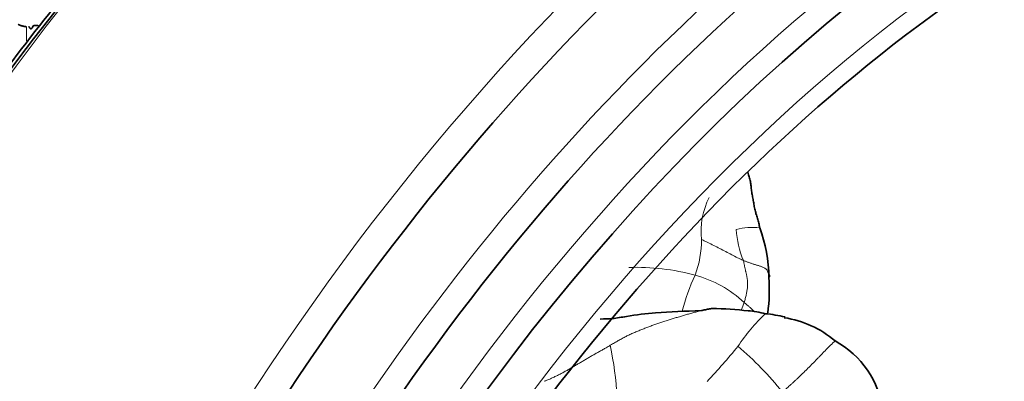
# Model space of a CAD drawing. Units: millimetres. Extents: x 0 to 1775, y 0 to 2448.
# Drawn here: x 280 to 329, y 646 to 664 of the extents above; entities that cross this region are included whole.
import ezdxf
from ezdxf import colors
from ezdxf.entities.mleader import LeaderData, LeaderLine
from ezdxf.math import Vec2, Vec3

# ---------------------------------------------------------------- set-up
doc = ezdxf.new("R2010")
doc.units = ezdxf.units.MM
doc.layers.add('DV7_Défaut', color=7, linetype='Continuous')
doc.layers.add('Défaut', color=7, linetype='Continuous')

# ---------------------------------------------------------------- blocks, each defined once
blk = doc.blocks.new('_DOT')
at = {"color": 0}
blk.add_line((0, 0), (-1, 0), dxfattribs=at)
at = {"color": 0, "const_width": 0.333}
blk.add_lwpolyline([(-0.1665, 0, 1), (0.1665, 0, 1)], format="xyb", close=True, dxfattribs=at)
blk = doc.blocks.new('SE6')
at = {"layer": 'DV7_Défaut', "color": 7, "linetype": 'Continuous', "lineweight": 35}
for centre, radius, start, end in [((381.507, 584.902), 127.361, 129.602, 164.77675), ((309.51, 650.847), 7.853, 1.1067, 19.5153), ((308.396, 650.406), 8.985, 352.5236, 3.7835), ((314.365, 632.48), 16.969, 83.3077, 89.4382), ((315.726, 643.278), 6.095, 76.1204, 84.3554), ((316.243, 640.426), 8.82, 77.4158, 83.8484), ((317.371, 643.996), 5.054, 49.5163, 81.4386), ((318.43, 643.767), 4.639, 7.3416, 61.3874)]:
    blk.add_arc(centre, radius, start, end, dxfattribs=at)
at = {"layer": 'DV7_Défaut', "color": 7, "linetype": 'Continuous', "lineweight": 18}
for centre, radius, start, end in [((288.098, 663.149), 7.667, 177.7106, 183.4493), ((317.615, 653.309), 3.625, 152.5976, 186.8359), ((316.573, 650.146), 3.341, 84.1763, 104.5633), ((320.737, 653.729), 5.017, 183.9928, 202.1322), ((308.651, 652.94), 5.365, 340.0749, 359.3359), ((310.756, 640.181), 11.318, 74.951, 91.8548), ((321.63, 647.263), 8.819, 154.1304, 166.5599), ((312.165, 645.51), 5.806, 46.9167, 74.7268), ((300.473, 655.478), 16.673, 338.6156, 339.911), ((323.536, 642.447), 9.265, 133.249, 146.4215), ((292.063, 644.003), 17.778, 355.1185, 11.7453), ((292.724, 666.262), 29.709, 316.5529, 321.0145), ((305.099, 634.899), 16.598, 38.8256, 49.7749)]:
    blk.add_arc(centre, radius, start, end, dxfattribs=at)
for centre, major_axis, start_param, end_param in [((326.931, 616.735), (-38.968, -67.495), 3.07891, 5.148721), ((327.499, 616.407), (-38.256, -66.261), 2.356194, 4.237544), ((329.698, 615.137), (-36.389, -63.027), 2.356194, 4.212233), ((310.502, 626.22), (-38.968, -67.495), 4.10721, 5.148721), ((329.067, 615.502), (-36.849, -63.824), 3.462386, 5.148721), ((330.639, 614.594), (-35.375, -61.271), 3.126666, 5.148721), ((331.385, 614.163), (-33.564, -58.135), 2.884873, 5.148721)]:
    blk.add_ellipse(centre, major_axis=major_axis, ratio=0.57735, start_param=start_param, end_param=end_param, dxfattribs=at)
at = {"layer": 'DV7_Défaut', "color": 7, "linetype": 'Continuous', "lineweight": 35}
for centre, major_axis, start_param, end_param in [((330.987, 614.393), (-34.785, -60.249), 3.651805, 5.148721), ((331.437, 614.133), (-32.926, -57.029), 3.403556, 5.148721), ((327.499, 616.407), (-38.256, -66.261), 4.237544, 5.083157), ((329.698, 615.137), (-36.389, -63.027), 4.212233, 5.077042)]:
    blk.add_ellipse(centre, major_axis=major_axis, ratio=0.57735, start_param=start_param, end_param=end_param, dxfattribs=at)
for points, knots in [([(286.852, 670.308), (286.134, 669.526), (284.17, 667.323), (281.055, 663.544), (277.57, 658.884), (274.342, 654.073), (272.131, 650.554), (271.198, 648.849), (271.149, 648.759)], [0, 0, 0, 0, 0.122775, 0.33954, 0.556273, 0.772983, 0.989679, 1, 1, 1, 1]), ([(281.005, 663.53), (281.003, 663.529), (280.973, 663.516), (280.821, 663.546), (280.752, 663.485), (280.726, 663.415), (280.701, 663.379), (280.684, 663.364), (280.669, 663.359), (280.658, 663.358), (280.647, 663.36), (280.631, 663.367), (280.613, 663.383), (280.595, 663.408), (280.579, 663.435), (280.566, 663.458), (280.559, 663.462), (280.556, 663.458), (280.551, 663.456), (280.545, 663.454), (280.54, 663.453), (280.538, 663.453)], [0, 0, 0, 0, 0.019033, 0.333066, 0.517849, 0.613338, 0.646822, 0.67078, 0.679929, 0.688013, 0.696061, 0.70514, 0.728947, 0.762516, 0.80658, 0.861697, 0.92941, 0.967676, 0.985269, 0.992897, 1, 1, 1, 1]), ([(316.314, 656.215), (316.319, 656.197), (316.334, 656.14), (316.364, 656.047), (316.402, 655.934), (316.432, 655.821), (316.453, 655.707), (316.466, 655.591), (316.477, 655.473), (316.49, 655.354), (316.508, 655.235), (316.53, 655.116), (316.552, 654.997), (316.572, 654.877), (316.592, 654.757), (316.613, 654.637), (316.635, 654.517), (316.659, 654.397), (316.686, 654.278), (316.718, 654.16), (316.753, 654.044), (316.788, 653.928), (316.821, 653.813), (316.854, 653.699), (316.884, 653.584), (316.903, 653.507), (316.912, 653.47)], [0, 0, 0, 0, 0.020067, 0.062673, 0.105279, 0.147885, 0.19049, 0.233096, 0.275702, 0.318308, 0.360913, 0.403519, 0.446125, 0.488731, 0.531337, 0.573942, 0.616548, 0.659154, 0.70176, 0.744365, 0.786971, 0.829577, 0.872183, 0.914788, 0.957394, 1, 1, 1, 1]), ([(314.643, 649.452), (314.6, 649.453), (314.489, 649.447), (314.305, 649.417), (314.133, 649.378), (314.032, 649.353), (314.001, 649.345)], [0, 0, 0, 0, 0.2134, 0.5346618, 0.8559236, 1, 1, 1, 1]), ([(314.002, 649.345), (313.167, 649.322), (312.016, 649.274), (310.531, 649.118), (309.596, 648.932), (309.191, 648.932), (308.971, 648.93)], [0, 0, 0, 0, 0.452385, 0.740092, 0.880776, 1, 1, 1, 1])]:
    blk.add_open_spline(points, degree=3, knots=knots, dxfattribs=at)
blk.add_open_spline([(280.437, 663.456), (280.431, 663.458), (280.387, 663.466), (280.322, 663.478), (280.257, 663.49), (280.192, 663.504), (280.13, 663.523), (280.07, 663.55), (280.033, 663.571), (280.014, 663.583)], degree=3, dxfattribs=at)
at = {"layer": 'DV7_Défaut', "color": 7, "linetype": 'Continuous', "lineweight": 18}
for points, knots in [([(314.016, 652.877), (314.041, 652.866), (314.142, 652.818), (314.343, 652.721), (314.619, 652.587), (314.919, 652.434), (315.215, 652.28), (315.509, 652.121), (315.775, 651.987), (315.969, 651.895), (316.066, 651.849), (316.09, 651.839)], [0, 0, 0, 0, 0.035714, 0.142857, 0.285714, 0.428571, 0.571429, 0.714286, 0.857143, 0.964286, 1, 1, 1, 1]), ([(316.131, 649.751), (316.152, 649.733), (316.193, 649.7), (316.254, 649.649), (316.314, 649.598), (316.373, 649.546), (316.432, 649.494), (316.49, 649.441), (316.546, 649.387), (316.599, 649.336), (316.632, 649.302), (316.647, 649.287)], [0, 0, 0, 0, 0.113183, 0.226367, 0.33955, 0.452734, 0.565917, 0.679101, 0.792284, 0.905468, 1, 1, 1, 1]), ([(314.001, 649.345), (313.962, 649.335), (313.854, 649.308), (313.677, 649.262), (313.47, 649.206), (313.265, 649.149), (313.06, 649.089), (312.855, 649.028), (312.651, 648.966), (312.447, 648.904), (312.243, 648.841), (312.04, 648.776), (311.838, 648.708), (311.637, 648.636), (311.437, 648.563), (311.237, 648.487), (311.038, 648.409), (310.839, 648.33), (310.642, 648.246), (310.446, 648.157), (310.253, 648.062), (310.061, 647.961), (309.871, 647.856), (309.682, 647.748), (309.558, 647.675), (309.469, 647.622)], [0, 0, 0, 0, 0.024456, 0.068799, 0.113142, 0.157485, 0.201828, 0.246171, 0.290514, 0.334857, 0.3792, 0.423542, 0.467885, 0.512228, 0.556571, 0.600914, 0.645257, 0.6896, 0.733943, 0.778286, 0.822628, 0.866971, 0.911314, 0.955657, 1, 1, 1, 1]), ([(309.469, 647.622), (309.382, 647.568), (309.272, 647.505), (309.106, 647.412), (308.939, 647.319), (308.772, 647.226), (308.605, 647.133), (308.439, 647.038), (308.274, 646.941), (308.108, 646.842), (307.943, 646.743), (307.778, 646.644), (307.612, 646.545), (307.445, 646.447), (307.277, 646.352), (307.107, 646.259), (306.936, 646.17), (306.763, 646.084), (306.589, 646.002), (306.413, 645.922), (306.282, 645.867), (306.21, 645.84), (306.198, 645.836)], [0, 0, 0, 0, 0.0520789, 0.1041577, 0.1562366, 0.2083155, 0.2603944, 0.3124732, 0.3645521, 0.416631, 0.4687099, 0.5207887, 0.5728676, 0.6249465, 0.6770254, 0.7291042, 0.7811831, 0.833262, 0.8853409, 0.9374197, 0.9894986, 1, 1, 1, 1]), ([(320.652, 647.84), (320.642, 647.832), (320.592, 647.787), (320.5, 647.701), (320.379, 647.582), (320.259, 647.462), (320.139, 647.339), (320.019, 647.214), (319.898, 647.088), (319.776, 646.961), (319.653, 646.835), (319.53, 646.71), (319.407, 646.587), (319.285, 646.465), (319.165, 646.347), (319.047, 646.232), (318.932, 646.12), (318.819, 646.012), (318.709, 645.909), (318.604, 645.81), (318.503, 645.717), (318.406, 645.627), (318.312, 645.541), (318.22, 645.46), (318.129, 645.384), (318.069, 645.334), (318.029, 645.305)], [0, 0, 0, 0, 0.0105134, 0.0535346, 0.0965557, 0.1395769, 0.182598, 0.2256192, 0.2686404, 0.3116615, 0.3546827, 0.3977038, 0.440725, 0.4837461, 0.5267673, 0.5697884, 0.6128096, 0.6558308, 0.6988519, 0.7418731, 0.7848942, 0.8279154, 0.8709365, 0.9139577, 0.9569788, 1, 1, 1, 1])]:
    blk.add_open_spline(points, degree=3, knots=knots, dxfattribs=at)
for points in [[(317.362, 650.998), (317.384, 650.999), (317.398, 651.028), (317.406, 651.069), (317.397, 651.109), (317.377, 651.145), (317.352, 651.181), (317.33, 651.22), (317.313, 651.261), (317.297, 651.306), (317.275, 651.352), (317.243, 651.394), (317.201, 651.431), (317.152, 651.463), (317.096, 651.49), (317.037, 651.514), (316.976, 651.538), (316.912, 651.56), (316.847, 651.582), (316.781, 651.602), (316.714, 651.622), (316.646, 651.642), (316.578, 651.663), (316.509, 651.686), (316.439, 651.71), (316.369, 651.735), (316.299, 651.761), (316.23, 651.786), (316.16, 651.812), (316.114, 651.829), (316.09, 651.839)], [(316.09, 651.839), (316.096, 651.816), (316.106, 651.77), (316.12, 651.7), (316.134, 651.632), (316.148, 651.565), (316.161, 651.5), (316.175, 651.437), (316.189, 651.375), (316.204, 651.314), (316.218, 651.255), (316.233, 651.196), (316.246, 651.137), (316.259, 651.077), (316.271, 651.015), (316.282, 650.951), (316.29, 650.885), (316.297, 650.816), (316.302, 650.743), (316.304, 650.667), (316.302, 650.588), (316.296, 650.505), (316.286, 650.418), (316.271, 650.328), (316.253, 650.235), (316.233, 650.141), (316.211, 650.045), (316.186, 649.949), (316.16, 649.85), (316.142, 649.784), (316.131, 649.751)]]:
    blk.add_open_spline(points, degree=3, dxfattribs=at)

msp = doc.modelspace()

# ---------------------------------------------------------------- block references
at = {"layer": 'Défaut'}
msp.add_blockref('SE6', (0, 0), dxfattribs=at)

# ---------------------------------------------------------------- leaders
at = {"layer": 'Défaut', "color": 7, "linetype": 'Continuous', "lineweight": 18}
ml = msp.add_multileader_mtext('Standard', dxfattribs=at)
ml.set_content('{\\pxsm0.9;\\fSolid Edge ISO|b1||i0||c0|p34;\\W1.;21/11/2016\\P}', color=256)
ml.set_leader_properties()
ml.set_arrow_properties(name='DOT')
ml.build(insert=Vec2(0, 0))
ml.multileader.update_dxf_attribs({"leader_type": 0, "dogleg_length": 0, "arrow_head_size": 12})
ctx = ml.context
ctx.base_point, ctx.char_height, ctx.arrow_head_size, ctx.landing_gap_size = Vec3(1340.445, 2440.426), 12, 12, 4.2
notes = []
notes.append((ctx, [(0, (0, 0, 0), (0, 0), (1, 0), 1, [])]))
ctx.mtext.insert = Vec3(1342.445, 2446.546)
ml = msp.add_multileader_mtext('Standard', dxfattribs=at)
ml.set_content('{\\pxsm0.9;\\fArial|b1||i0||c0|p34;\\W1.;151M\\P}', color=256)
ml.set_leader_properties()
ml.set_arrow_properties(name='DOT')
ml.build(insert=Vec2(0, 0))
ml.multileader.update_dxf_attribs({"leader_type": 0, "dogleg_length": 0, "arrow_head_size": 12})
ctx = ml.context
ctx.base_point, ctx.char_height, ctx.arrow_head_size, ctx.landing_gap_size = Vec3(621.319, 2440.259), 12, 12, 4.2
notes.append((ctx, [(0, (0, 0, 0), (0, 0), (1, 0), 1, [])]))
ctx.mtext.insert = Vec3(623.319, 2446.361)
for ctx, leaders in notes:
    for number, flags, end, landing, length, lines in leaders:
        leader = LeaderData()
        leader.index, (leader.has_last_leader_line, leader.has_dogleg_vector, leader.attachment_direction) = number, flags
        leader.last_leader_point, leader.dogleg_vector, leader.dogleg_length = Vec3(end), Vec3(landing), length
        for number, points, colour, breaks in lines:
            line = LeaderLine()
            line.index, line.vertices, line.color, line.breaks = number, Vec3.list(points), colors.encode_raw_color(colour), breaks
            leader.lines.append(line)
        ctx.leaders.append(leader)

doc.saveas('drawing.dxf')
